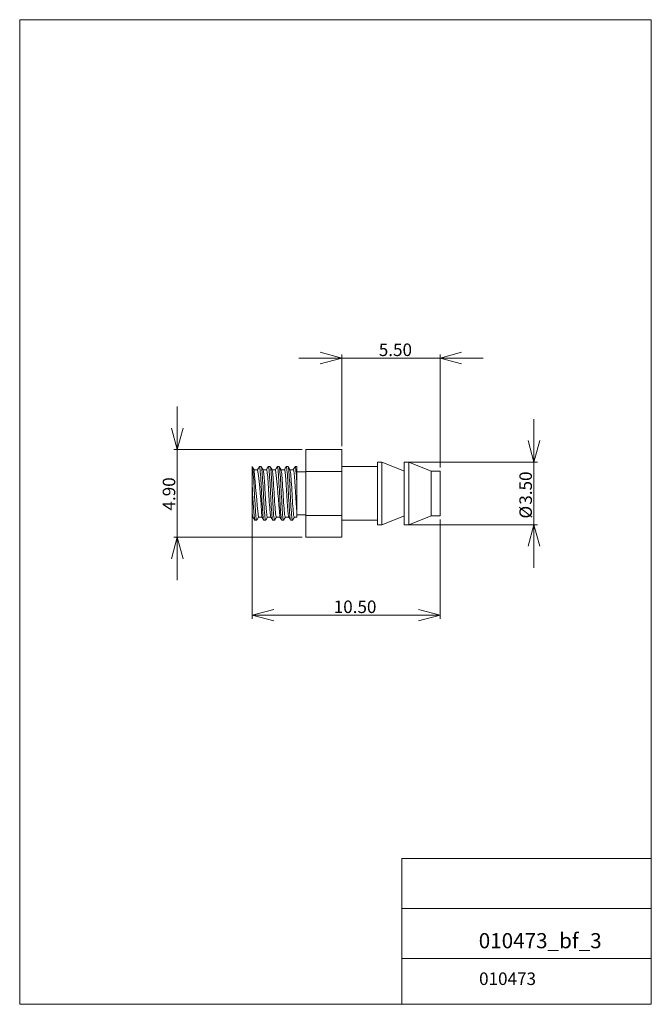
# Model space of a CAD drawing. Units: millimetres. Extents: x 20 to 197, y 10 to 285.
import ezdxf

# ---------------------------------------------------------------- set-up
doc = ezdxf.new("R2010")
doc.units = ezdxf.units.MM
doc.styles.add('SLDTEXTSTYLE0', font='TXT', dxfattribs={"width": 0.7, "bigfont": 'bigfont'})
doc.dimstyles.new('SLDDIMSTYLE0', dxfattribs={"dimtxt": 3.5, "dimasz": 6, "dimexe": 0, "dimexo": 0.0625, "dimgap": 0.875, "dimtad": 3, "dimlfac": 0.2, "dimzin": 4, "dimdsep": 46, "dimtxsty": 'SLDTEXTSTYLE0', "dimblk1": 'OPEN30', "dimblk2": 'OPEN30', "dimsah": 1, "dimcen": 0.09, "dimadec": 0, "dimazin": 0, "dimtfac": 1, "dimtofl": 0, "dimtmove": 0, "dimatfit": 3, "dimldrblk": 'OPEN30', "dimfxl": 1, "dimtolj": 1, "dimtzin": 12, "dimarcsym": 0})

# ---------------------------------------------------------------- blocks, each defined once
blk = doc.blocks.new('_Open30')
at = {"color": 0, "linetype": 'ByBlock', "lineweight": -2}
for p, q in [((-1, 0.267949), (0, 0)), ((0, 0), (-1, -0.267949)), ((0, 0), (-1, 0))]:
    blk.add_line(p, q, dxfattribs=at)
blk = doc.blocks.new('*D1')
at = {"color": 7, "linetype": 'Continuous', "lineweight": 0}
for p, q in [((163.97, 161.43), (163.97, 173.43)), ((128.74, 161.43), (164.97, 161.43)), ((163.97, 161.43), (163.97, 143.93)), ((128.74, 143.93), (164.97, 143.93)), ((163.97, 143.93), (163.97, 131.93))]:
    blk.add_line(p, q, dxfattribs=at)
at = {"color": 7, "linetype": 'Continuous', "lineweight": 0, "xscale": 6, "yscale": 6}
for p, rotation in [((163.97, 161.43, 0.5), 270), ((163.97, 143.93, 0.5), 90)]:
    blk.add_blockref('_Open30', p, dxfattribs=dict(at, rotation=rotation))
at = {"color": 7, "linetype": 'Continuous', "lineweight": 0, "char_height": 3.5, "attachment_point": 1, "rotation": 90, "style": 'SLDTEXTSTYLE0'}
for s, insert in [('3.50', (159.9, 149.54)), ('%%c', (159.9, 145.67))]:
    blk.add_mtext(s, dxfattribs=dict(at, insert=insert))
blk = doc.blocks.new('*D3')
at = {"color": 7, "linetype": 'Continuous', "lineweight": 0}
for p, q in [((85.24, 146.31), (85.24, 117.7)), ((137.74, 145.43), (137.74, 117.7)), ((137.74, 118.7), (85.24, 118.7))]:
    blk.add_line(p, q, dxfattribs=at)
at = {"color": 7, "linetype": 'Continuous', "lineweight": 0, "xscale": 6, "yscale": 6, "rotation": 180}
blk.add_blockref('_Open30', (85.24, 118.7, 0.5), dxfattribs=at)
at = {"color": 7, "linetype": 'Continuous', "lineweight": 0, "xscale": 6, "yscale": 6}
blk.add_blockref('_Open30', (137.74, 118.7, 0.5), dxfattribs=at)
at = {"color": 7, "linetype": 'Continuous', "lineweight": 0, "insert": (108.02, 122.78), "char_height": 3.5, "attachment_point": 1, "style": 'SLDTEXTSTYLE0'}
blk.add_mtext('10.50', dxfattribs=at)
blk = doc.blocks.new('*D4')
at = {"color": 7, "linetype": 'Continuous', "lineweight": 0}
for p, q in [((64.31, 164.93), (64.31, 176.93)), ((99.24, 164.93), (63.31, 164.93)), ((64.31, 140.43), (64.31, 164.93)), ((99.24, 140.43), (63.31, 140.43)), ((64.31, 140.43), (64.31, 128.43))]:
    blk.add_line(p, q, dxfattribs=at)
at = {"color": 7, "linetype": 'Continuous', "lineweight": 0, "xscale": 6, "yscale": 6}
for p, rotation in [((64.31, 164.93, 0.5), 269.9999999959), ((64.31, 140.43, 0.5), 89.9999999959)]:
    blk.add_blockref('_Open30', p, dxfattribs=dict(at, rotation=rotation))
at = {"color": 7, "linetype": 'Continuous', "lineweight": 0, "insert": (60.23, 147.91), "char_height": 3.5, "attachment_point": 1, "rotation": 90, "style": 'SLDTEXTSTYLE0'}
blk.add_mtext('4.90', dxfattribs=at)
blk = doc.blocks.new('*D5')
at = {"color": 7, "linetype": 'Continuous', "lineweight": 0}
for p, q in [((110.24, 190.49), (98.24, 190.49)), ((110.24, 165.93), (110.24, 191.49)), ((110.24, 190.49), (137.74, 190.49)), ((137.74, 159.93), (137.74, 191.49)), ((137.74, 190.49), (149.74, 190.49))]:
    blk.add_line(p, q, dxfattribs=at)
at = {"color": 7, "linetype": 'Continuous', "lineweight": 0, "xscale": 6, "yscale": 6}
blk.add_blockref('_Open30', (110.24, 190.49, 0.5), dxfattribs=at)
at = {"color": 7, "linetype": 'Continuous', "lineweight": 0, "xscale": 6, "yscale": 6, "rotation": 180}
blk.add_blockref('_Open30', (137.74, 190.49, 0.5), dxfattribs=at)
at = {"color": 7, "linetype": 'Continuous', "lineweight": 0, "insert": (120.61, 194.56), "char_height": 3.5, "attachment_point": 1, "style": 'SLDTEXTSTYLE0'}
blk.add_mtext('5.50', dxfattribs=at)

msp = doc.modelspace()

# ---------------------------------------------------------------- linework, layer by layer
at = {"color": 7, "linetype": 'Continuous', "lineweight": 0}
for p, q in [((20.26, 285), (196.76, 285)), ((20.26, 285), (20.26, 10)), ((196.76, 285), (196.76, 10)), ((127.01, 50.75), (196.76, 50.75)), ((127.01, 50.75), (127.01, 10)), ((127.01, 36.75), (196.76, 36.75)), ((127.01, 22.75), (196.76, 22.75)), ((20.26, 10), (196.76, 10))]:
    msp.add_line(p, q, dxfattribs=at)
at = {"color": 7, "linetype": 'Continuous', "lineweight": 15}
for p, q in [((100.239, 164.929), (100.239, 158.804)), ((110.239, 164.929), (100.239, 164.929)), ((110.239, 164.929), (110.239, 158.804)), ((85.239, 154.997), (85.239, 160.179)), ((85.788, 159.26), (85.267, 160.155)), ((87.204, 160.134), (87.24, 160.179)), ((87.734, 160.179), (87.24, 160.179)), ((88.287, 159.26), (87.767, 160.156)), ((89.704, 160.135), (89.74, 160.179)), ((90.235, 160.179), (89.74, 160.179)), ((92.24, 160.178), (91.74, 159.312)), ((92.739, 160.179), (92.24, 160.179)), ((94.703, 160.133), (94.74, 160.179)), ((95.239, 160.179), (94.74, 160.179)), ((97.738, 160.179), (97.239, 160.179)), ((97.739, 154.997), (97.739, 160.179)), ((120.264, 160.179), (110.239, 160.179)), ((121.489, 161.429), (120.211, 161.429)), ((120.239, 161.429), (120.239, 143.929)), ((127.764, 158.919), (121.489, 161.429)), ((121.489, 161.429), (121.489, 143.929)), ((128.989, 161.429), (127.711, 161.429)), ((127.739, 161.429), (127.739, 143.929)), ((135.239, 158.929), (128.989, 161.429)), ((128.989, 161.429), (128.989, 143.929)), ((86.76, 159.312), (85.757, 159.312)), ((89.26, 159.311), (88.258, 159.311)), ((91.739, 159.312), (90.739, 159.312)), ((91.709, 159.258), (91.689, 159.258)), ((94.24, 159.311), (93.261, 159.311)), ((96.739, 159.311), (95.76, 159.311)), ((100.239, 158.679), (97.739, 158.679)), ((100.239, 158.804), (100.239, 146.554)), ((100.239, 158.804), (110.239, 158.804)), ((110.239, 158.804), (110.239, 146.554)), ((137.764, 158.929), (135.239, 158.929)), ((135.239, 146.429), (135.239, 158.929)), ((137.739, 146.429), (137.739, 158.929)), ((85.239, 147.312), (85.239, 154.996)), ((97.739, 147.323), (97.739, 154.997)), ((85.239, 146.047), (85.468, 146.047)), ((85.239, 146.046), (85.469, 146.046)), ((86.512, 145.198), (87.005, 146.046)), ((86.989, 146.046), (87.969, 146.046)), ((89.012, 145.197), (89.505, 146.046)), ((89.489, 146.046), (90.469, 146.046)), ((91.983, 146.045), (92.969, 146.045)), ((94.483, 146.045), (95.469, 146.045)), ((96.983, 146.045), (97.739, 146.045)), ((97.739, 146.06), (97.739, 147.312)), ((97.739, 146.679), (100.239, 146.679)), ((100.239, 146.554), (100.239, 140.429)), ((100.239, 146.554), (110.239, 146.554)), ((110.239, 146.554), (110.239, 140.429)), ((121.489, 143.929), (127.764, 146.439)), ((128.989, 143.929), (135.239, 146.429)), ((135.239, 146.429), (137.764, 146.429)), ((85.989, 145.179), (86.487, 145.179)), ((86.487, 145.179), (86.52, 145.221)), ((88.489, 145.179), (88.987, 145.179)), ((88.987, 145.179), (89.021, 145.221)), ((90.989, 145.179), (91.488, 145.179)), ((91.526, 145.225), (91.488, 145.179)), ((93.489, 145.179), (93.989, 145.179)), ((94.025, 145.223), (93.989, 145.179)), ((95.989, 145.179), (96.488, 145.179)), ((96.524, 145.23), (96.488, 145.179)), ((110.239, 145.179), (120.264, 145.179)), ((120.211, 143.929), (121.489, 143.929)), ((127.711, 143.929), (128.989, 143.929)), ((100.239, 140.429), (110.239, 140.429))]:
    msp.add_line(p, q, dxfattribs=at)
at = {"color": 144, "linetype": 'Continuous', "lineweight": 0}
for p, q in [((85.239, 159.302), (85.239, 146.049)), ((85.239, 147.312), (85.239, 146.048))]:
    msp.add_line(p, q, dxfattribs=at)
at = {"color": 7, "linetype": 'Continuous', "lineweight": 15, "flags": 128}
for points in [[(85.274, 160.13), (85.286, 160.115), (85.339, 159.923), (85.391, 159.608), (85.443, 159.174), (85.495, 158.629), (85.547, 157.982), (85.599, 157.244), (85.652, 156.429), (85.704, 155.549), (85.756, 154.62), (85.808, 153.658), (85.86, 152.679), (85.913, 151.7), (85.965, 150.738), (86.017, 149.809), (86.069, 148.929), (86.121, 148.113), (86.173, 147.376), (86.226, 146.729), (86.278, 146.184), (86.33, 145.75), (86.382, 145.434), (86.434, 145.243), (86.487, 145.179)], [(87.207, 160.154), (86.951, 159.713), (86.719, 159.312)], [(87.24, 160.179), (87.292, 160.115), (87.344, 159.923), (87.396, 159.608), (87.448, 159.174), (87.5, 158.629), (87.552, 157.982), (87.604, 157.245), (87.656, 156.429), (87.709, 155.549), (87.761, 154.62), (87.813, 153.658), (87.865, 152.679), (87.917, 151.7), (87.969, 150.738), (88.021, 149.809), (88.073, 148.929), (88.125, 148.113), (88.177, 147.376), (88.229, 146.729), (88.281, 146.184), (88.333, 145.75), (88.385, 145.434), (88.437, 145.243), (88.453, 145.224)], [(87.774, 160.131), (87.787, 160.115), (87.839, 159.923), (87.891, 159.608), (87.943, 159.174), (87.995, 158.629), (88.047, 157.982), (88.1, 157.244), (88.152, 156.429), (88.204, 155.549), (88.256, 154.62), (88.308, 153.658), (88.361, 152.679), (88.413, 151.7), (88.465, 150.738), (88.517, 149.809), (88.569, 148.929), (88.621, 148.113), (88.674, 147.376), (88.726, 146.729), (88.778, 146.184), (88.83, 145.75), (88.882, 145.434), (88.935, 145.243), (88.987, 145.179)], [(89.708, 160.155), (89.452, 159.714), (89.218, 159.311)], [(90.954, 145.222), (90.937, 145.243), (90.885, 145.434), (90.833, 145.75), (90.781, 146.184), (90.729, 146.729), (90.677, 147.376), (90.625, 148.113), (90.573, 148.929), (90.521, 149.809), (90.469, 150.738), (90.417, 151.7), (90.365, 152.679), (90.313, 153.658), (90.261, 154.62), (90.209, 155.549), (90.156, 156.429), (90.104, 157.245), (90.052, 157.982), (90, 158.629), (89.948, 159.174), (89.896, 159.608), (89.844, 159.923), (89.792, 160.115), (89.74, 160.179)], [(90.784, 159.27), (90.527, 159.712), (90.271, 160.154)], [(91.488, 145.179), (91.437, 145.243), (91.385, 145.434), (91.333, 145.75), (91.282, 146.184), (91.23, 146.729), (91.178, 147.376), (91.126, 148.113), (91.074, 148.929), (91.022, 149.809), (90.97, 150.738), (90.918, 151.7), (90.866, 152.679), (90.814, 153.658), (90.762, 154.62), (90.709, 155.549), (90.657, 156.429), (90.605, 157.245), (90.553, 157.982), (90.5, 158.629), (90.448, 159.174), (90.396, 159.608), (90.343, 159.923), (90.291, 160.115), (90.276, 160.133)], [(92.173, 160.068), (91.918, 159.633), (91.699, 159.258)], [(92.24, 160.179), (92.188, 160.115), (92.17, 160.047)], [(92.246, 160.179), (92.298, 160.115), (92.35, 159.923), (92.401, 159.608), (92.453, 159.174), (92.505, 158.629), (92.557, 157.982), (92.609, 157.245), (92.66, 156.429), (92.712, 155.549), (92.764, 154.62), (92.816, 153.658), (92.868, 152.679), (92.919, 151.7), (92.971, 150.738), (93.023, 149.809), (93.075, 148.929), (93.127, 148.113), (93.178, 147.376), (93.23, 146.729), (93.282, 146.184), (93.334, 145.75), (93.386, 145.434), (93.437, 145.243), (93.453, 145.223)], [(93.283, 159.273), (93.027, 159.715), (92.77, 160.157)], [(93.989, 145.179), (93.937, 145.243), (93.885, 145.434), (93.833, 145.75), (93.781, 146.184), (93.729, 146.729), (93.677, 147.376), (93.625, 148.113), (93.572, 148.929), (93.52, 149.809), (93.468, 150.738), (93.416, 151.7), (93.364, 152.679), (93.312, 153.658), (93.26, 154.62), (93.208, 155.549), (93.156, 156.429), (93.104, 157.245), (93.051, 157.982), (92.999, 158.629), (92.947, 159.174), (92.895, 159.608), (92.843, 159.923), (92.791, 160.115), (92.775, 160.134)], [(94.697, 160.137), (94.454, 159.718), (94.218, 159.311)], [(94.74, 160.179), (94.792, 160.115), (94.844, 159.923), (94.896, 159.608), (94.948, 159.174), (95, 158.629), (95.052, 157.982), (95.104, 157.245), (95.156, 156.429), (95.208, 155.549), (95.26, 154.62), (95.312, 153.658), (95.364, 152.679), (95.417, 151.7), (95.469, 150.738), (95.521, 149.809), (95.573, 148.929), (95.625, 148.113), (95.677, 147.376), (95.729, 146.729), (95.781, 146.184), (95.833, 145.75), (95.885, 145.434), (95.937, 145.243), (95.953, 145.224)], [(95.783, 159.272), (95.526, 159.714), (95.269, 160.157)], [(96.488, 145.179), (96.436, 145.243), (96.384, 145.434), (96.332, 145.75), (96.28, 146.184), (96.228, 146.729), (96.176, 147.376), (96.124, 148.113), (96.072, 148.929), (96.02, 149.809), (95.968, 150.738), (95.916, 151.7), (95.864, 152.679), (95.812, 153.658), (95.76, 154.62), (95.707, 155.549), (95.655, 156.429), (95.603, 157.245), (95.551, 157.982), (95.499, 158.629), (95.447, 159.174), (95.395, 159.608), (95.343, 159.923), (95.291, 160.115), (95.275, 160.135)], [(97.198, 160.139), (96.954, 159.719), (96.718, 159.311)], [(97.739, 154.997), (97.685, 155.952), (97.63, 156.846), (97.575, 157.661), (97.521, 158.382), (97.466, 158.996), (97.411, 159.49), (97.357, 159.856), (97.302, 160.087), (97.247, 160.177), (97.239, 160.17)], [(89.491, 146.048), (89.45, 146.078), (89.407, 146.186), (89.364, 146.37), (89.321, 146.628), (89.278, 146.957), (89.235, 147.351), (89.192, 147.807), (89.149, 148.321), (89.106, 148.886), (89.063, 149.495), (89.02, 150.141), (88.977, 150.815), (88.934, 151.512), (88.891, 152.223), (88.848, 152.939), (88.805, 153.652), (88.763, 154.354), (88.72, 155.035), (88.677, 155.69), (88.634, 156.309), (88.591, 156.887), (88.548, 157.416), (88.505, 157.888), (88.462, 158.3), (88.419, 158.647), (88.376, 158.925), (88.333, 159.13), (88.29, 159.258), (88.283, 159.267)], [(90.45, 146.091), (90.42, 146.149), (90.369, 146.35), (90.318, 146.654), (90.267, 147.056), (90.216, 147.551), (90.166, 148.129), (90.115, 148.78), (90.064, 149.494), (90.013, 150.26), (89.962, 151.067), (89.912, 151.899), (89.861, 152.744), (89.81, 153.588), (89.759, 154.416), (89.709, 155.217), (89.658, 155.977), (89.607, 156.683), (89.556, 157.323), (89.505, 157.888), (89.455, 158.369), (89.404, 158.758), (89.353, 159.046), (89.302, 159.231), (89.251, 159.309), (89.24, 159.303)], [(91.989, 146.053), (91.942, 146.091), (91.888, 146.261), (91.833, 146.552), (91.778, 146.957), (91.724, 147.469), (91.669, 148.082), (91.614, 148.781), (91.559, 149.553), (91.505, 150.383), (91.45, 151.258), (91.395, 152.159), (91.341, 153.07), (91.286, 153.974), (91.231, 154.852), (91.177, 155.69), (91.122, 156.472), (91.067, 157.182), (91.013, 157.807), (90.958, 158.334), (90.903, 158.756), (90.849, 159.064), (90.794, 159.25), (90.781, 159.264)], [(94.489, 146.061), (94.458, 146.065), (94.403, 146.2), (94.349, 146.457), (94.294, 146.829), (94.239, 147.312), (94.184, 147.897), (94.13, 148.573), (94.075, 149.325), (94.02, 150.14), (93.966, 151.004), (93.911, 151.899), (93.856, 152.81), (93.802, 153.717), (93.747, 154.604), (93.692, 155.455), (93.638, 156.255), (93.583, 156.987), (93.528, 157.637), (93.474, 158.193), (93.419, 158.646), (93.364, 158.988), (93.309, 159.209), (93.28, 159.261)], [(94.24, 159.301), (94.27, 159.291), (94.317, 159.185), (94.364, 158.988), (94.411, 158.702), (94.458, 158.334), (94.505, 157.888), (94.552, 157.37), (94.599, 156.786), (94.645, 156.145), (94.692, 155.456), (94.739, 154.729), (94.786, 153.973), (94.833, 153.2), (94.88, 152.419), (94.927, 151.641), (94.974, 150.878), (95.02, 150.141), (95.067, 149.438), (95.114, 148.781), (95.161, 148.177), (95.208, 147.635), (95.255, 147.163), (95.302, 146.769), (95.349, 146.457), (95.395, 146.23), (95.442, 146.091), (95.448, 146.085)], [(96.989, 146.058), (96.974, 146.05), (96.919, 146.149), (96.864, 146.371), (96.809, 146.711), (96.755, 147.163), (96.7, 147.72), (96.645, 148.371), (96.591, 149.103), (96.536, 149.902), (96.481, 150.753), (96.427, 151.641), (96.372, 152.549), (96.317, 153.459), (96.263, 154.353), (96.208, 155.216), (96.153, 156.032), (96.099, 156.786), (96.044, 157.461), (95.989, 158.044), (95.934, 158.528), (95.88, 158.902), (95.825, 159.159), (95.779, 159.269)], [(96.739, 159.301), (96.755, 159.306), (96.802, 159.231), (96.849, 159.064), (96.895, 158.807), (96.942, 158.465), (96.989, 158.045), (97.036, 157.55), (97.083, 156.987), (97.13, 156.364), (97.177, 155.69), (97.224, 154.974), (97.27, 154.227), (97.317, 153.459), (97.364, 152.679), (97.411, 151.899), (97.458, 151.13), (97.505, 150.383), (97.552, 149.668), (97.599, 148.994), (97.645, 148.372), (97.692, 147.808), (97.739, 147.312)], [(85.446, 146.085), (85.702, 145.645), (85.957, 145.204)], [(87.945, 146.086), (88.201, 145.646), (88.457, 145.205)], [(90.447, 146.084), (90.702, 145.643), (90.958, 145.202)], [(91.521, 145.202), (91.777, 145.645), (92.01, 146.045)], [(92.944, 146.088), (93.205, 145.638), (93.447, 145.22)], [(94.019, 145.2), (94.276, 145.643), (94.509, 146.045)], [(95.444, 146.089), (95.705, 145.639), (95.947, 145.22)], [(96.52, 145.203), (96.776, 145.645), (97.008, 146.045)]]:
    msp.add_lwpolyline(points, dxfattribs=at)
at = {"color": 7, "linetype": 'Continuous', "lineweight": 15}
for centre, radius, start, end in [((530.651, 193.208), 446.161, 184.36348, 186.06685), ((-72.516, 138.062), 160.665, 2.86501, 7.59536), ((-167.357, 128.952), 260.869, 3.76628, 6.6831), ((182.29, 157.162), 97.075, 181.27807, 187.06693), ((89.426, 147.396), 4.188, 181.15432, 198.23709)]:
    msp.add_arc(centre, radius, start, end, dxfattribs=at)

# ---------------------------------------------------------------- texts
at = {"color": 7, "linetype": 'Continuous', "lineweight": 0, "attachment_point": 1, "style": 'SLDTEXTSTYLE0'}
for s, insert, char_height in [('010473_bf_3', (148.534, 29.886), 4.23333), ('010473', (148.636, 18.892), 3.5)]:
    msp.add_mtext(s, dxfattribs=dict(at, insert=insert, char_height=char_height))

# ---------------------------------------------------------------- dimensions: what is measured, and where the dimension line sits
at = {"color": 7, "linetype": 'Continuous', "lineweight": 0}
for base, p1, p2, picture, middle in [((137.739, 190.489), (110.239, 164.929), (137.739, 158.929), '*D5', (124.078, 190.489)), ((85.239, 118.704), (137.739, 146.429), (85.239, 147.312), '*D3', (112.504, 118.704))]:
    dim = msp.add_linear_dim(base=base, p1=p1, p2=p2, dimstyle='SLDDIMSTYLE0', override={"dimtxt": 3.5, "dimasz": 6, "dimexe": 1, "dimexo": 1, "dimgap": 1.524, "dimtad": 3, "dimtih": 0, "dimtoh": 0, "dimlfac": 0.2, "dimzin": 4, "dimtzin": 12}, dxfattribs=at)
    dim.commit()
    dim.dimension.update_dxf_attribs({"geometry": picture, "text_midpoint": middle, "dimtype": 160})
dim = msp.add_linear_dim(base=(64.305, 164.929), p1=(100.239, 140.429), p2=(100.239, 164.929), angle=90, dimstyle='SLDDIMSTYLE0', override={"dimtxt": 3.5, "dimasz": 6, "dimexe": 1, "dimexo": 1, "dimgap": 1.524, "dimtad": 3, "dimtih": 0, "dimtoh": 0, "dimlfac": 0.2, "dimzin": 4, "dimtzin": 12}, dxfattribs=at)
dim.commit()
dim.dimension.update_dxf_attribs({"geometry": '*D4', "text_midpoint": (64.305, 151.373), "dimtype": 160})
dim = msp.add_linear_dim(base=(163.975, 143.929), p1=(127.739, 161.429), p2=(127.739, 143.929), angle=90, text='%%c<>', dimstyle='SLDDIMSTYLE0', override={"dimtxt": 3.5, "dimasz": 6, "dimexe": 1, "dimexo": 1, "dimgap": 1.524, "dimtad": 3, "dimtih": 0, "dimtoh": 0, "dimlfac": 0.2, "dimzin": 4, "dimtzin": 12}, dxfattribs=at)
dim.commit()
dim.dimension.update_dxf_attribs({"geometry": '*D1', "text_midpoint": (163.975, 151.072), "dimtype": 160})

doc.saveas('drawing.dxf')
